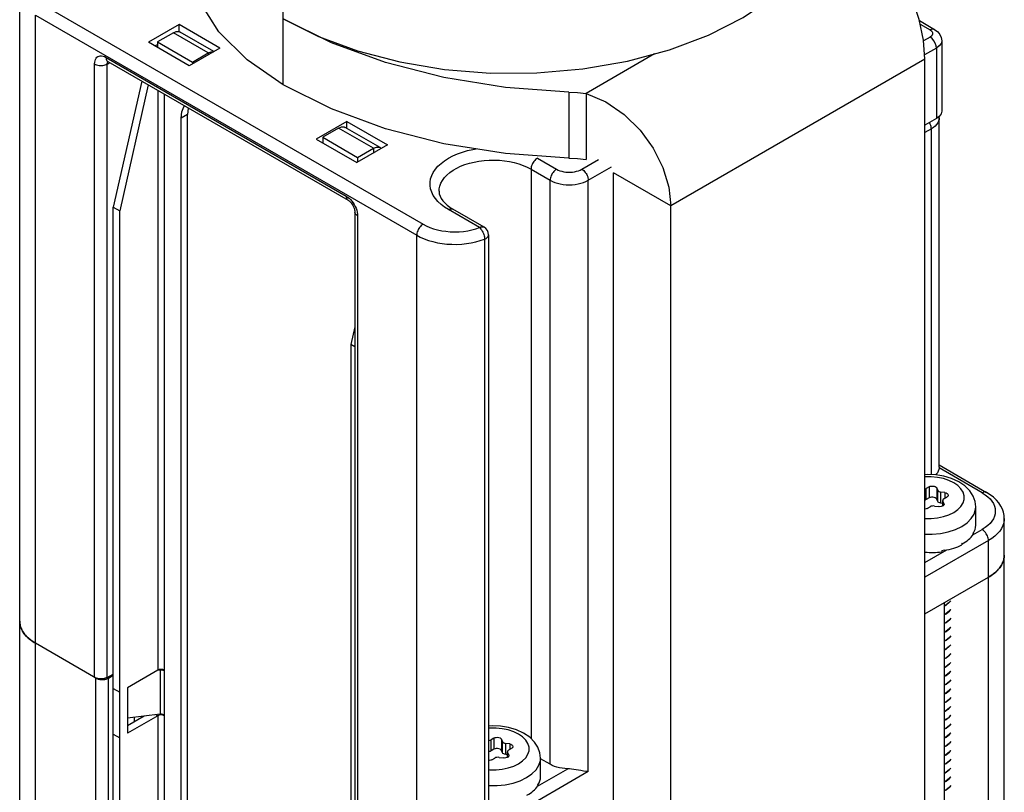
# Model space of a CAD drawing. Units: inches. Extents: x 0.5 to 33.6, y 0.5 to 21.6.
# Drawn here: x 29.7 to 30.2, y 9.7 to 10.2 of the extents above; entities that cross this region are included whole.
import ezdxf

# ---------------------------------------------------------------- set-up
doc = ezdxf.new("R2010")
doc.units = ezdxf.units.IN
doc.header["$LTSCALE"] = 1.87
doc.header["$MEASUREMENT"] = 0
doc.layers.get('0').update_dxf_attribs({"linetype": 'CONTINUOUS'})
doc.layers.add('AXIS', color=7, linetype='CONTINUOUS')

msp = doc.modelspace()

# ---------------------------------------------------------------- linework, layer by layer
at = {"color": 7, "linetype": 'CONTINUOUS'}
for p, q in [((29.6643668675, 4.5320535043), (29.6643668675, 10.1824752512)), ((29.676495218, 10.1764480939), (29.8852874596, 10.0559045641)), ((29.6730153763, 4.5199990509), (29.6730153763, 10.1704207978)), ((29.6730153763, 10.1704207978), (29.8818076179, 10.0498772679)), ((29.8087300726, 10.1684129185), (29.8279745041, 10.1587952401)), ((30.1571464085, 10.1674154171), (30.1654391852, 10.1626276886)), ((30.1575459934, 10.1655203932), (30.162978597, 10.162383949)), ((29.7516601932, 10.1651974983), (29.7349569529, 10.1555539356)), ((29.7485353141, 10.1607815611), (29.7398357098, 10.1557588722)), ((29.767674603, 10.1497317375), (29.7485353141, 10.1607815611)), ((29.7516601932, 10.161377997), (29.7516601932, 10.1651974983)), ((29.7739313656, 10.1523395218), (29.7516601932, 10.1651974983)), ((29.7707066279, 10.1504777297), (29.7522261964, 10.1611471705)), ((29.7572281254, 10.1426959591), (29.7349569529, 10.1555539356)), ((29.7398357098, 10.1557588722), (29.7398357098, 10.1527372477)), ((29.7398357098, 10.1557588722), (29.7589749987, 10.1447090486)), ((29.8279745041, 10.1587952401), (29.8494057806, 10.1508694584)), ((30.162978626, 10.1583658146), (30.1594247853, 10.156314016)), ((30.1693412749, 10.1563566529), (30.1693412749, 10.1177817355)), ((29.7384368837, 10.1535448421), (29.7398357098, 10.1543524499)), ((29.7739313656, 10.1523395218), (29.7572281254, 10.1426959591)), ((29.7589749987, 10.1447090486), (29.767674603, 10.1497317375)), ((29.767674603, 10.1497317375), (29.767674603, 10.1487271998)), ((30.0120578798, 10.1491864439), (29.9746096204, 10.1275658103)), ((30.1664584967, 10.1523385352), (30.1600176397, 10.1486199269)), ((30.1664584967, 10.1523385352), (30.1664584967, 10.1137636179)), ((29.711641941, 10.14728509), (29.8431810532, 10.0713426661)), ((29.7123039135, 10.1436496141), (29.7137039474, 10.1444301853)), ((29.7126044237, 10.1449214782), (29.7126805807, 10.145021013)), ((29.7126611945, 10.1450322054), (29.8442003068, 10.0690897816)), ((29.7589749987, 10.1447090486), (29.7589749987, 10.1437045109)), ((30.1601953901, 10.1463130763), (30.0210017213, 10.0659500539)), ((30.1601953901, 9.4712520228), (30.1601953901, 10.1463130763)), ((29.7054054627, 9.8077611161), (29.7054054627, 10.1436843546)), ((29.7123039135, 9.8077263756), (29.7123039135, 10.1436496141)), ((29.7312506441, 10.1342998244), (29.7156507099, 10.0652483982)), ((29.7347305148, 10.1322907656), (29.7191305806, 10.0632393394)), ((29.7400096309, 10.1292429354), (29.7400096309, 9.8116985242)), ((29.7434894871, 10.127233885), (29.7434894871, 9.8116985326)), ((29.9746096204, 10.1275658103), (29.9746096204, 10.0914018253)), ((29.7563649797, 10.1160788439), (29.752885138, 10.1140697684)), ((29.752885138, 9.6708600409), (29.752885138, 10.1140697684)), ((29.7563649797, 9.6728691165), (29.7563649797, 10.1160788439)), ((29.8435287795, 10.1121583452), (29.8268255393, 10.1025147825)), ((29.8435287795, 10.1084347921), (29.8435287795, 10.1121583452)), ((29.8435287795, 10.1121583452), (29.8657999519, 10.0993003686)), ((30.1664584967, 10.1137636179), (30.1601953901, 10.1101476332)), ((30.1679987907, 10.1141653134), (30.1679491147, 10.1148851787)), ((30.1679987907, 9.9228683382), (30.1679987907, 10.1141653134)), ((29.8390119522, 10.1085460315), (29.8303123479, 10.1035233426)), ((29.858151241, 10.0974962079), (29.8390119522, 10.1085460315)), ((29.8618421233, 10.0978618173), (29.8427028345, 10.1089116409)), ((30.1636746233, 10.1081381369), (30.1601953901, 10.1061294126)), ((30.1636746233, 9.9187197552), (30.1636746233, 10.1081381369)), ((29.8268255393, 10.1025147825), (29.8490967117, 10.089656806)), ((29.8303123479, 10.1035233426), (29.8303123479, 10.1005017181)), ((29.8303123479, 10.1035233426), (29.8494516367, 10.092473519)), ((29.8657999519, 10.0993003686), (29.8490967117, 10.089656806)), ((29.8494516367, 10.092473519), (29.858151241, 10.0974962079)), ((29.858151241, 10.0974962079), (29.858151241, 10.0948844097)), ((29.8494516367, 10.092473519), (29.8494516367, 10.0898617208)), ((29.9479246106, 10.0920679241), (29.9583642227, 10.0860407476)), ((29.9722836475, 10.0860407811), (29.9813332193, 10.0912655227)), ((29.9444447689, 10.086040628), (29.9444447689, 9.7742188161)), ((29.9444447689, 10.086040628), (29.9548843809, 10.0800134515)), ((29.9757635182, 10.0800135017), (29.9884310681, 10.0873270714)), ((29.9548843809, 9.7601630952), (29.9548843809, 10.0800134515)), ((29.9757635182, 9.7561449248), (29.9757635182, 10.0800135017)), ((29.9896828851, 9.4089705299), (29.9896828851, 10.0840315834)), ((30.0210017213, 10.0659500539), (29.9896828851, 10.0840315834)), ((29.7156507099, 9.6662390969), (29.7156507099, 10.0652483982)), ((29.7156507099, 10.0652483982), (29.7191305806, 10.0632393394)), ((29.7191305806, 9.6642300381), (29.7191305806, 10.0632393394)), ((29.9162546417, 10.0540985283), (29.8992068265, 10.0639408663)), ((29.9187152298, 10.0543422679), (29.9016674147, 10.0641846059)), ((30.0210017213, 9.3908890004), (30.0210017213, 10.0659500539)), ((29.8479761133, 10.0625499045), (29.8479761133, 9.7266266659)), ((29.8494175315, 10.0605408289), (29.8494175315, 9.7246175904)), ((29.8818076179, 4.3994555211), (29.8818076179, 10.0498772679)), ((29.9189682364, 10.047710025), (29.9189682364, 9.7278596687)), ((29.9211759015, 10.0500803077), (29.9211759015, 9.7302299514)), ((29.8479761133, 9.9997513399), (29.8457978739, 9.9901095979)), ((29.8457978739, 9.9901095979), (29.8457978739, 9.5911002966)), ((29.8479761133, 9.9888520192), (29.8457978739, 9.9901095979)), ((30.1679987907, 9.9228686047), (30.1679759221, 9.9224237739)), ((30.1679987907, 9.9240748996), (30.1939741191, 9.9090783761)), ((30.1915135309, 9.9088346365), (30.1679759221, 9.9224237739)), ((30.1624799515, 9.9121511428), (30.160884736, 9.9112301502)), ((30.1624799515, 9.9121511428), (30.1624799515, 9.9060273747)), ((30.160884736, 9.9051063821), (30.160884736, 9.9112301502)), ((30.1665966702, 9.9115143039), (30.1665966702, 9.9053905358)), ((30.1671805711, 9.9102562113), (30.1665966702, 9.9115143039)), ((30.1671805711, 9.9041324431), (30.1671805711, 9.9102562113)), ((30.1689205065, 9.9031279137), (30.1689205065, 9.9092516819)), ((30.1710996229, 9.9089145818), (30.1689205065, 9.9092516819)), ((30.1706074947, 9.9056168398), (30.1722027102, 9.9065378324)), ((30.1710996229, 9.9089145818), (30.1710996229, 9.9059009685)), ((30.1624799515, 9.9060273747), (30.160884736, 9.9051063821)), ((30.161389801, 9.9002950337), (30.1629850165, 9.9012160263)), ((30.1653617999, 9.9015837168), (30.1675409163, 9.9012466168)), ((30.1671805711, 9.9041324431), (30.1665966702, 9.9053905358)), ((30.1698868001, 9.9029784322), (30.1689205065, 9.9031279137)), ((30.1698868001, 9.9016189073), (30.1698868001, 9.9046123104)), ((30.1698868001, 9.9046123104), (30.1699706467, 9.9042446199)), ((30.1699706467, 9.9016673158), (30.1699706467, 9.9042446199)), ((30.1705545476, 9.9029865272), (30.1699706467, 9.9042446199)), ((30.1705545476, 9.9029865272), (30.1705545476, 9.902315124)), ((30.1705545476, 9.9029865272), (30.1706383558, 9.9026188367)), ((30.1880175534, 9.8910705196), (30.1880175534, 9.9011199481)), ((30.2036418813, 4.892086445), (30.2036418813, 9.8947710381)), ((30.1864182054, 9.8858021109), (30.1915136758, 9.8887439645)), ((30.1865215262, 9.8867308809), (30.1865601985, 9.8867943823)), ((30.1865215262, 9.8867308809), (30.1865215262, 9.8859272368)), ((30.1865983504, 9.8865257655), (30.1865247634, 9.8865429574)), ((30.1865601985, 9.8867943823), (30.1865983504, 9.8868579354)), ((30.1865983504, 9.8868579354), (30.1865983504, 9.8865257655)), ((30.1949935465, 9.8827166852), (30.1601953901, 9.8626260801)), ((30.180378191, 9.8811094824), (30.1805422731, 9.8812050651)), ((30.180378191, 9.8811094824), (30.180378191, 9.8803058383)), ((30.1805422731, 9.8808728953), (30.1803911608, 9.8809700651)), ((30.1805422731, 9.8812050651), (30.1805422731, 9.8808728953)), ((30.1949935465, 4.880032092), (30.1949935465, 9.8827166852)), ((30.1601953901, 9.8706624518), (30.1720800412, 9.8775240174)), ((30.1693428609, 9.8773190048), (30.1701045134, 9.8774566139)), ((30.1693428609, 9.8773190048), (30.1693428609, 9.8765153607)), ((30.1701045134, 9.8774566139), (30.1708609272, 9.8776081186)), ((30.1708609272, 9.8772759488), (30.1707147425, 9.8775788388)), ((30.1708609272, 9.8776081186), (30.1708609272, 9.8772759488)), ((30.1601953901, 9.8425349773), (30.1949935465, 9.8626255824)), ((30.1948686258, 9.8625534598), (30.1948686258, 4.9000510722)), ((30.1707595751, 9.848634176), (30.1707595751, 4.8861317884)), ((30.171817709, 9.8474768498), (30.1707595751, 9.8469066181)), ((30.1707595751, 9.8468189049), (30.171817709, 9.8473964854)), ((30.171817709, 9.8426549851), (30.1707595751, 9.8420774046)), ((30.1707595751, 9.8420042371), (30.171817709, 9.8425746207)), ((29.6643668675, 9.8385155715), (29.6643856861, 9.8379070355)), ((30.171817709, 9.8378331205), (30.1707595751, 9.8372627368)), ((30.1707595751, 9.8371836654), (30.171817709, 9.8377527561)), ((30.171817709, 9.8330112558), (30.1707595751, 9.8324421651)), ((30.1707595751, 9.832361165), (30.171817709, 9.8329308914)), ((29.7060741478, 9.8073750593), (29.6730153763, 9.8264611182)), ((30.171817709, 9.8281893911), (30.1707595751, 9.8276196648)), ((30.1707595751, 9.827536958), (30.171817709, 9.8281090267)), ((30.171817709, 9.8233675265), (30.1707595751, 9.8227954577)), ((30.1707595751, 9.822716244), (30.171817709, 9.8232871621)), ((30.171817709, 9.8185456618), (30.1707595751, 9.8179747438)), ((30.1707595751, 9.8178962711), (30.171817709, 9.8184652974)), ((29.7123039135, 9.8077263756), (29.7156507099, 9.8095923396)), ((29.7400096309, 9.8116985242), (29.7233440657, 9.8020767131)), ((29.7412307623, 9.8116808623), (29.7396348106, 9.8114821228)), ((29.7408092137, 9.8120067893), (29.7400096309, 9.8116985242)), ((29.7410966831, 9.8120397539), (29.7412307623, 9.8116808623)), ((29.7420445585, 9.8117025519), (29.7412307623, 9.8116808623)), ((29.7412307623, 9.8116808623), (29.7412307623, 9.787571539)), ((29.7428260196, 9.8115696452), (29.7420445585, 9.8117025519)), ((29.7434894871, 9.8116985326), (29.7426899, 9.8120067939)), ((29.7434894871, 9.8112967105), (29.7428260196, 9.8115696452)), ((29.743591758, 9.8116011172), (29.7434894871, 9.8116985326)), ((29.7435764797, 9.8113469354), (29.7434894871, 9.8112967105)), ((29.7434894871, 9.8112967105), (29.7434894871, 9.7871873872)), ((30.171817709, 9.8137237971), (30.1707595751, 9.8131547709)), ((30.1707595751, 9.8130740232), (30.171817709, 9.8136434327)), ((29.7060741478, 4.8448726717), (29.7060741478, 9.8073750593)), ((29.7130338603, 9.807375076), (29.7156507099, 9.8088859058)), ((29.7130338603, 4.8448726884), (29.7130338603, 9.807375076)), ((30.171817709, 9.8089019325), (30.1707595751, 9.8083325229)), ((30.1707595751, 9.8082330474), (30.171817709, 9.8088215681)), ((30.171817709, 9.8040800678), (30.1707595751, 9.8034915471)), ((29.7156507099, 9.8016531297), (29.7191305806, 9.7996440708)), ((29.7233440657, 9.8020767131), (29.7233440657, 9.7771637456)), ((29.7234835116, 9.8020767131), (29.7234835116, 9.7853615224)), ((30.1707595751, 9.8034288062), (30.171817709, 9.8039997034)), ((30.171817709, 9.7992582031), (30.1707595751, 9.7986873059)), ((30.1707595751, 9.7986076686), (30.171817709, 9.7991778387)), ((30.171817709, 9.7944363385), (30.1707595751, 9.7938661683)), ((30.1707595751, 9.7937868453), (30.171817709, 9.794355974)), ((30.171817709, 9.7896144738), (30.1707595751, 9.789045345)), ((30.1707595751, 9.7889639043), (30.171817709, 9.7895341094)), ((29.7400096309, 9.7867855567), (29.7233440657, 9.7771637456)), ((29.7325359409, 9.7864887967), (29.7233440657, 9.7811818967)), ((29.7234835116, 9.7853615224), (29.7233440657, 9.7853359171)), ((29.7412307623, 9.787571539), (29.7234835116, 9.7853615224)), ((29.7391064393, 9.7873070029), (29.7400096309, 9.7867855567)), ((29.7408092137, 9.7870938219), (29.7400096309, 9.7867855567)), ((29.7400096309, 9.7867855567), (29.7400096309, 9.6742753812)), ((29.7420445585, 9.7875932286), (29.7412307623, 9.787571539)), ((29.7428260196, 9.7874603219), (29.7420445585, 9.7875932286)), ((29.7434894871, 9.7867855651), (29.7426899, 9.7870938264)), ((29.7434894871, 9.7871873872), (29.7428260196, 9.7874603219)), ((29.743591758, 9.7870899718), (29.7434894871, 9.7871873872)), ((29.7435764797, 9.78683579), (29.7434894871, 9.7867855651)), ((29.7434894871, 9.7867855651), (29.7434894871, 9.6762844998)), ((30.171817709, 9.7847926091), (30.1707595751, 9.7842224041)), ((30.1707595751, 9.7841413891), (30.171817709, 9.7847122447)), ((30.171817709, 9.7799707445), (30.1707595751, 9.7793998888)), ((30.1707595751, 9.7793194872), (30.171817709, 9.77989038)), ((29.7156507099, 9.7767401622), (29.7191305806, 9.7747311034)), ((29.9241107938, 9.7745294669), (29.9225155783, 9.7736084743)), ((29.9225155783, 9.7674847062), (29.9225155783, 9.7736084743)), ((29.9241107938, 9.7745294669), (29.9241107938, 9.7684056988)), ((29.9282275125, 9.773892628), (29.9282275125, 9.7677688599)), ((29.9288114134, 9.7726345354), (29.9282275125, 9.773892628)), ((29.9288114134, 9.7665107673), (29.9288114134, 9.7726345354)), ((30.171817709, 9.7751488798), (30.1707595751, 9.774577987)), ((30.1707595751, 9.7744994917), (30.171817709, 9.7750685154)), ((29.9241107938, 9.7684056988), (29.9225155783, 9.7674847062)), ((29.9288114134, 9.7665107673), (29.9282275125, 9.7677688599)), ((29.9305513487, 9.7655062378), (29.9305513487, 9.771630006)), ((29.9327304652, 9.7712929059), (29.9305513487, 9.771630006)), ((29.9315176424, 9.7639972314), (29.9315176424, 9.7669906345)), ((29.9315176424, 9.7669906345), (29.931601489, 9.766622944)), ((29.931601489, 9.7640456399), (29.931601489, 9.766622944)), ((29.9321853899, 9.7653648513), (29.931601489, 9.766622944)), ((29.932238337, 9.7679951639), (29.9338335525, 9.7689161566)), ((29.9327304652, 9.7712929059), (29.9327304652, 9.7682792926)), ((30.171817709, 9.7703270151), (30.1707595751, 9.7697579914)), ((30.1707595751, 9.7696769426), (30.171817709, 9.7702466507)), ((29.9230206433, 9.7626733578), (29.9246158588, 9.7635943504)), ((29.9269926422, 9.7639620409), (29.9291717586, 9.7636249409)), ((29.9315176424, 9.7653567563), (29.9305513487, 9.7655062378)), ((29.9321853899, 9.7653648513), (29.9321853899, 9.7646934482)), ((29.9321853899, 9.7653648513), (29.9322691981, 9.7649971608)), ((29.9496483957, 9.7534488437), (29.9496483957, 9.7634982722)), ((29.9548843809, 9.7601630952), (29.9496483957, 9.7631860243)), ((30.171817709, 9.7655051505), (30.1707595751, 9.7649354423)), ((30.1707595751, 9.7648543021), (30.171817709, 9.765424786)), ((29.9757635182, 9.7561449248), (29.9235658924, 9.7260087914)), ((29.9480490477, 9.748180435), (29.9645024849, 9.7576797747)), ((30.171817709, 9.7606832858), (30.1707595751, 9.7601128019)), ((30.1707595751, 9.7600320248), (30.171817709, 9.7606029214)), ((30.171817709, 9.7558614211), (30.1707595751, 9.7552905245)), ((30.1707595751, 9.7552111279), (30.171817709, 9.7557810567)), ((30.171817709, 9.7510395564), (30.1707595751, 9.7504696276)), ((30.1707595751, 9.7503897922), (30.171817709, 9.750959192)), ((29.9481523685, 9.749109205), (29.9481910408, 9.7491727064)), ((29.9481523685, 9.749109205), (29.9481523685, 9.7483055609)), ((29.9482291927, 9.7489040896), (29.9481556056, 9.7489212815)), ((29.9481910408, 9.7491727064), (29.9482291927, 9.7492362595)), ((29.9482291927, 9.7492362595), (29.9482291927, 9.7489040896)), ((30.171817709, 9.7462176918), (30.1707595751, 9.7456482919)), ((30.1707595751, 9.7455670284), (30.171817709, 9.7461373274))]:
    msp.add_line(p, q, dxfattribs=at)
for points in [[(30.020273604, 10.151400401), (30.0415541993, 10.1594581704), (30.0606157877, 10.1691932115), (30.0770650469, 10.1804047552), (30.0905624884, 10.1928615884), (30.1008293554, 10.2063066758), (30.1076484711, 10.2204479726)], [(30.1601953901, 10.1463130763), (30.1593888142, 10.1567808499), (30.157023353, 10.1679990052), (30.1532366811, 10.1794689188), (30.1482933832, 10.1905856775), (30.142484543, 10.2009151529), (30.1362542099, 10.209925371), (30.1300303357, 10.2172974665)], [(29.7485353141, 10.1607815611), (29.7501497706, 10.1614181154), (29.7516009501, 10.161402444), (29.7522249195, 10.1611449588)], [(30.1654391852, 10.1626276886), (30.1650239961, 10.1627974423), (30.1640539265, 10.1628081216), (30.162978597, 10.162383949)], [(30.162978597, 10.162383949), (30.1638805685, 10.161668237), (30.1643590988, 10.1608205347), (30.1643591052, 10.1599292353), (30.1638805951, 10.1590815399), (30.162978626, 10.1583658146)], [(30.1654391852, 10.1626276886), (30.1671694655, 10.1613273285), (30.1683793846, 10.1598010296), (30.1690992642, 10.1581250829), (30.1693412749, 10.1563566529)], [(30.1664584967, 10.1523385352), (30.1662881797, 10.153678564), (30.1657939005, 10.1550840821), (30.1650240426, 10.1564175076), (30.1640539651, 10.1575483156), (30.162978626, 10.1583658146)], [(30.1693412749, 10.1563566529), (30.1690059098, 10.1548859365), (30.1680226478, 10.1535154233), (30.1664584967, 10.1523385352)], [(29.767674603, 10.1497317375), (29.7692890595, 10.1503682918), (29.7704945269, 10.1503552739)], [(29.8494057806, 10.1508694584), (29.8725826916, 10.1447984238), (29.8970265273, 10.1407074051), (29.9222329175, 10.1386806653), (29.947681824, 10.1387599053), (29.9728482493, 10.1409434098), (29.9972130459, 10.1451860875), (30.020273604, 10.151400401)], [(29.7054054627, 10.1436843546), (29.7054585746, 10.1445915224), (29.7056176363, 10.1454242695), (29.7058797726, 10.1461651772), (29.7062406482, 10.1468021257), (29.7066939947, 10.1473239783), (29.7072320859, 10.1477218566), (29.707845697, 10.1479889322), (29.7085243013, 10.1481206295), (29.7092563483, 10.1481146963), (29.7100290548, 10.1479712727), (29.7108297563, 10.1476926656), (29.711641941, 10.14728509)], [(29.711641941, 10.14728509), (29.7116765793, 10.1467395473), (29.7117798047, 10.1462448619), (29.7119495623, 10.1458108821), (29.7121824723, 10.1454462475), (29.7124738982, 10.1451582172), (29.7126611945, 10.1450322054)], [(29.7122511506, 10.1452264741), (29.7122264823, 10.1452294769), (29.7122335463, 10.1452272141), (29.7123150143, 10.1452005154), (29.712460127, 10.1451384525), (29.7126611945, 10.1450322054)], [(29.7123039135, 10.1436496141), (29.7123378585, 10.1441280535), (29.7124388575, 10.1445555167), (29.7126044237, 10.1449214782)], [(29.7054054627, 10.1436843546), (29.7059298725, 10.1434215897), (29.706513119, 10.1432040525), (29.7071435909, 10.1430360739), (29.7078087369, 10.1429209979), (29.7084953152, 10.1428611155), (29.7091896574, 10.1428576188), (29.7098779406, 10.1429105775), (29.7105464623, 10.1430189371), (29.7111819137, 10.1431805406), (29.7117716442, 10.1433921706), (29.7123039135, 10.1436496141)], [(29.9746096204, 10.1275658103), (29.9854521689, 10.1228602918), (29.9953933324, 10.1159925097), (30.0041318873, 10.1073544959), (30.0112796254, 10.0975104637), (30.0166134265, 10.0869337802), (30.0198921475, 10.0762428926), (30.0210017213, 10.0659500539)], [(29.752885138, 10.1140697684), (29.7532341285, 10.1174448359), (29.7542636002, 10.1202476931), (29.7546803685, 10.1207729728)], [(29.7567579064, 10.1195735328), (29.7567139702, 10.1194539115), (29.7563649797, 10.1160788439)], [(30.1693412749, 10.1177817355), (30.1690059098, 10.1163110191), (30.1680226478, 10.1149405059), (30.1664584967, 10.1137636179)], [(30.1636746233, 10.1081381369), (30.1636392032, 10.1087304386), (30.1635336641, 10.1093515814), (30.1633601543, 10.1099889206), (30.1631222061, 10.1106294819), (30.1628246634, 10.1112602252), (30.1626491145, 10.1115642832)], [(30.1679987907, 10.1141653134), (30.1679059661, 10.1132109914), (30.1676286456, 10.1122686351), (30.1671703169, 10.1113501306), (30.1665367436, 10.1104670287), (30.1657358933, 10.1096304349), (30.1647778371, 10.1088508698), (30.1636746233, 10.1081381369)], [(29.8390119522, 10.1085460315), (29.8406264087, 10.1091825858), (29.8420775882, 10.1091669144), (29.8427015575, 10.1089094291)], [(29.858151241, 10.0974962079), (29.8597656975, 10.0981327622), (29.861216877, 10.0981170908), (29.8618408464, 10.0978596056)], [(29.8618408464, 10.0978596056), (29.8623759064, 10.0974479058), (29.8624307787, 10.0973551872)], [(29.8992068265, 10.0639408663), (29.8970664158, 10.0652962059), (29.8951480693, 10.0667623982), (29.893472655, 10.0683241644), (29.8920538201, 10.069968728), (29.8909039265, 10.0716818157), (29.8900327361, 10.0734488699), (29.8894476945, 10.0752547946), (29.8891537923, 10.0770841814), (29.8891535369, 10.0789214207), (29.8894469308, 10.0807508353), (29.8900314704, 10.0825568138), (29.8909021675, 10.084323945), (29.8920515922, 10.0860371495), (29.8934699362, 10.0876818083), (29.8951450963, 10.0892438869), (29.897062778, 10.0907100556), (29.899206617, 10.0920678032), (29.9015583193, 10.0933055435), (29.9040978172, 10.0944127147), (29.9068034405, 10.0953798689), (29.9096521012, 10.0961987531), (29.9126194907, 10.0968623795), (29.914462515, 10.0971650781)], [(29.8940381595, 10.0739861747), (29.8941133836, 10.0752022591), (29.8944469674, 10.0768130921), (29.895044255, 10.0783983242), (29.8958998374, 10.0799435992), (29.8970059663, 10.0814349228), (29.8983526244, 10.0828587894), (29.8999276162, 10.0842023042), (29.9017166783, 10.0854533002), (29.9037036086, 10.0866004481), (29.9058704133, 10.0876333592), (29.9081974694, 10.0885426794), (29.9106637028, 10.0893201735), (29.9132467787, 10.0899588006), (29.9159233047, 10.0904527772), (29.9186690414, 10.0907976296), (29.9214591232, 10.0909902349), (29.9242682827, 10.0910288489), (29.9270710798, 10.0909131217), (29.9298421317, 10.0906441015), (29.9325563431, 10.0902242246), (29.9351891341, 10.0896572934), (29.9377166623, 10.088948442), (29.9401160374, 10.0881040899), (29.9423655302, 10.0871318838), (29.9444447689, 10.086040628)], [(29.9479246106, 10.0920679241), (29.9474293775, 10.0917411032), (29.9469442259, 10.091339136), (29.9464790321, 10.0908702054), (29.9460432661, 10.0903438576), (29.9456457989, 10.0897708074), (29.9452947217, 10.0891627204), (29.9449971814, 10.0885319757), (29.9447592352, 10.0878914133), (29.9445857269, 10.0872540733), (29.9444801886, 10.0866329299), (29.9444447689, 10.086040628)], [(29.9583642227, 10.0860407476), (29.9578689896, 10.0857139267), (29.957383838, 10.0853119595), (29.9569186442, 10.0848430289), (29.9564828782, 10.0843166811), (29.956085411, 10.0837436309), (29.9557343338, 10.083135544), (29.9554367935, 10.0825047992), (29.9551988473, 10.0818642368), (29.955025339, 10.0812268968), (29.9549198007, 10.0806057534), (29.9548843809, 10.0800134515)], [(29.9583642227, 10.0860407476), (29.9592519615, 10.0855865777), (29.9602305416, 10.0851964301), (29.9612830605, 10.0848773785), (29.9623947812, 10.0846338674), (29.9635491605, 10.0844695401), (29.9647294666, 10.0843867717), (29.9659184365, 10.0843867749), (29.9670987408, 10.0844695495), (29.9682531188, 10.0846338832), (29.9693648338, 10.0848773998), (29.970417349, 10.0851964575), (29.9713959281, 10.0855866127), (29.9722836475, 10.0860407811)], [(29.9722836475, 10.0860407811), (29.9727788847, 10.0857139625), (29.9732640404, 10.0853119977), (29.973729238, 10.0848430693), (29.9741650076, 10.0843167236), (29.9745624782, 10.0837436753), (29.9749135583, 10.0831355901), (29.975211101, 10.0825048468), (29.9754490492, 10.0818642855), (29.975622559, 10.0812269463), (29.9757280981, 10.0806058035), (29.9757635182, 10.0800135017)], [(29.9548843809, 10.0800134515), (29.9561188882, 10.0793765198), (29.9574691538, 10.0788233938), (29.9589181976, 10.0783610292), (29.9604477969, 10.0779952407), (29.962038716, 10.0777306283), (29.9636709483, 10.0775705196), (29.9653239676, 10.077516928), (29.966976986, 10.0775705275), (29.968609216, 10.0777306441), (29.9702001314, 10.0779952642), (29.9717297254, 10.07836106), (29.9731787625, 10.0788234315), (29.9745290201, 10.0793765641), (29.9757635182, 10.0800135017)], [(29.8940381595, 10.0739861747), (29.8941963431, 10.0725440818), (29.8946218867, 10.0712109604), (29.8952666198, 10.0699549941), (29.8961205826, 10.0687382784), (29.8971857129, 10.0675480254), (29.8984656956, 10.0663853184), (29.899960917, 10.0652596737), (29.9016674147, 10.0641846059)], [(29.8431810532, 10.0713426661), (29.8432156916, 10.0707971235), (29.843318917, 10.0703024382), (29.8434886745, 10.0698684583), (29.8437215846, 10.0695038237), (29.8440130104, 10.0692157934), (29.8442003068, 10.0690897816)], [(29.8431810532, 10.0713426661), (29.8439932365, 10.070812434), (29.8447939433, 10.070166487), (29.845566651, 10.0694176842), (29.8462986962, 10.0685783428), (29.8469772999, 10.0676630786), (29.8475909102, 10.0666874826), (29.8481290016, 10.0656682832), (29.8485823479, 10.0646229625), (29.8489432237, 10.0635693178), (29.8492053589, 10.0625257301), (29.8493644194, 10.0615093253), (29.8494175315, 10.0605408289)], [(29.8442003068, 10.0690897816), (29.8444688847, 10.0689193453), (29.8447846399, 10.0686830684), (29.8451364474, 10.0683773073), (29.8455107708, 10.0680030138), (29.8458943996, 10.0675639416), (29.8462736388, 10.0670677456), (29.8466346564, 10.0665264877), (29.8469651149, 10.0659552374), (29.8472552259, 10.0653705548), (29.847497554, 10.0647909857), (29.8476880296, 10.0642352119), (29.8478264239, 10.0637200416), (29.8479159116, 10.0632602053), (29.8479627945, 10.0628677596), (29.8479761133, 10.0625499045)], [(29.8992068265, 10.0639408663), (29.8997020596, 10.0641858879), (29.9001872112, 10.0643441221), (29.900652405, 10.0644123479), (29.901088171, 10.0643891762), (29.9014856382, 10.0642750789), (29.9016674147, 10.0641846059)], [(29.8494175315, 10.0605408289), (29.8489623984, 10.0608435905), (29.8485856028, 10.0611803214), (29.8482946458, 10.061544318), (29.84809532, 10.0619283337), (29.8479915934, 10.0623247237), (29.8479761133, 10.0625499045)], [(29.8852874596, 10.0559045641), (29.8847922265, 10.0555777431), (29.8843070749, 10.0551757759), (29.8838418812, 10.0547068453), (29.8834061152, 10.0541804975), (29.8830086479, 10.0536074473), (29.8826575707, 10.0529993604), (29.8823600305, 10.0523686156), (29.8821220843, 10.0517280532), (29.881948576, 10.0510907132), (29.8818430377, 10.0504695698), (29.8818076179, 10.0498772679)], [(29.8852874596, 10.0559045641), (29.8870673238, 10.0549727579), (29.8889995657, 10.0541442761), (29.891062221, 10.0534289097), (29.8932363725, 10.0528331954), (29.8955007976, 10.0523629703), (29.8978339938, 10.0520226919), (29.9002135922, 10.0518156252), (29.902616845, 10.0517437487), (29.9050207782, 10.0518077504), (29.9074023434, 10.0520070142), (29.9097389314, 10.0523396558), (29.9120077177, 10.0528024051), (29.9141879179, 10.0533910448), (29.9162546417, 10.0540985283)], [(29.9162546417, 10.0540985283), (29.9165028833, 10.0542316125), (29.9167498101, 10.0543435233), (29.9169942408, 10.0544337283), (29.9172348603, 10.0545017446), (29.9174702779, 10.0545472132), (29.9176995909, 10.0545699783), (29.9179216777, 10.0545698987), (29.918135351, 10.0545469427), (29.9183393865, 10.0545012386), (29.9185328592, 10.0544329922), (29.9187152298, 10.0543422679)], [(29.9162546417, 10.0540985283), (29.9166406541, 10.0537204895), (29.9170189987, 10.0532681738), (29.917381803, 10.0527509239), (29.917721655, 10.0521793002), (29.9180316383, 10.0515649357), (29.9183054396, 10.0509203426), (29.9185374842, 10.0502586451), (29.9187230465, 10.0495933188), (29.9188583499, 10.0489379052), (29.9189406355, 10.0483057839), (29.9189682364, 10.047710025)], [(29.8818076179, 10.0498772679), (29.8837981109, 10.0488284849), (29.8859459295, 10.0478888406), (29.8882331842, 10.0470661617), (29.8906408243, 10.0463673003), (29.893148796, 10.0457980773), (29.8957362101, 10.0453632339), (29.8983815157, 10.0450663919), (29.9010626795, 10.0449100239), (29.9037573698, 10.0448954321), (29.906443142, 10.0450227382), (29.909097626, 10.0452908819), (29.9116987121, 10.0456976296), (29.9142247356, 10.0462395935), (29.9166546567, 10.0469122596), (29.9189682364, 10.047710025)], [(29.9189682364, 10.047710025), (29.9192640423, 10.0478322068), (29.9195432797, 10.0479666005), (29.9198044546, 10.0481124583), (29.9200461856, 10.0482689812), (29.9202672387, 10.0484353527), (29.9204664502, 10.0486106953), (29.9206426495, 10.0487939636), (29.9207948701, 10.048984099), (29.9209224934, 10.0491803284), (29.9210247558, 10.0493815547), (29.9211010411, 10.0495866174), (29.9211509061, 10.049794309), (29.921174113, 10.0500037146), (29.9211759015, 10.0500802955)], [(30.1880175534, 9.9011199481), (30.1876681061, 9.9041046384), (30.1865859194, 9.907078236), (30.1847360031, 9.909929955), (30.182064258, 9.9125856599), (30.1786757294, 9.914859645), (30.1747682476, 9.9166355045), (30.1705290752, 9.9178815382), (30.1660965157, 9.9186053754), (30.1615807865, 9.9188186418), (30.1601953901, 9.9187289697)], [(30.1759587552, 9.8981265811), (30.1781809017, 9.8996555407), (30.1799094209, 9.9013840518), (30.1810917927, 9.9032595947), (30.1816920913, 9.9052251817), (30.1816920769, 9.9072210897), (30.18109175, 9.9091866739), (30.1799093511, 9.911062211), (30.178180807, 9.9127907139), (30.1759586384, 9.9143196627), (30.1733103649, 9.9156026013), (30.170316453, 9.9166005481), (30.1670678711, 9.917283181), (30.1636633257, 9.9176297586), (30.1602062623, 9.9176297503), (30.1601953901, 9.9176286434)], [(30.1679759221, 9.9224237739), (30.1678104407, 9.9215408263), (30.1674867266, 9.9206726033), (30.1670082839, 9.9198285232), (30.1663802909, 9.9190177436), (30.1659726787, 9.9186112239)], [(30.1624799515, 9.9121511428), (30.1630701026, 9.9124026071), (30.1637624171, 9.9125424708), (30.1644953798, 9.9125583065), (30.1652038638, 9.9124487071), (30.165824917, 9.9122234109), (30.1663033563, 9.9119024365), (30.1665966702, 9.9115143039)], [(30.1601953901, 9.9109614025), (30.1603751245, 9.9110043852), (30.160884736, 9.9112301502)], [(30.1671805711, 9.9102562113), (30.1674263916, 9.9099135842), (30.1678174336, 9.909619364), (30.1683270484, 9.9093936015), (30.1689205065, 9.9092516819)], [(30.1710996229, 9.9089145818), (30.1717719003, 9.9087452426), (30.1723278561, 9.9084690222), (30.1727180913, 9.9081104639), (30.1729079317, 9.9077014273), (30.1729230011, 9.9075423621)], [(30.1729230011, 9.9075423621), (30.1728805093, 9.907278257), (30.1726382605, 9.9068785536), (30.1722027102, 9.9065378324)], [(30.1939741191, 9.9090783761), (30.1937923426, 9.9091688491), (30.1933948754, 9.9092829464), (30.1929591094, 9.9093061181), (30.1924939156, 9.9092378923), (30.192008764, 9.9090796581), (30.1915135309, 9.9088346365)], [(30.1915135309, 9.9088346365), (30.1931329699, 9.9078032115), (30.194572177, 9.906683155), (30.1958139325, 9.9054873437), (30.1968468175, 9.9042268159), (30.1976606346, 9.902913968), (30.1982476126, 9.9015613579), (30.1986020786, 9.9001820479), (30.1987206215, 9.8987893171), (30.1986020984, 9.8973965858), (30.1982476521, 9.8960172741), (30.1976606933, 9.8946646613), (30.1968468949, 9.8933518093), (30.195814028, 9.8920912768), (30.1945722894, 9.8908954595), (30.1931330975, 9.8897753957), (30.1915136758, 9.8887439645)], [(30.2036418813, 9.8947710381), (30.203529066, 9.8964896329), (30.2031876869, 9.8982063398), (30.2026105186, 9.8999147114), (30.2017880187, 9.9016047923), (30.2007116797, 9.9032611704), (30.1993791288, 9.9048619851), (30.1977965086, 9.9063828042), (30.1959852215, 9.9077954771), (30.1939741191, 9.9090783761)], [(30.160884736, 9.9051063821), (30.1603751245, 9.9048806171), (30.1601953901, 9.9048376344)], [(30.1665966702, 9.9053905358), (30.1663033563, 9.9057786684), (30.165824917, 9.9060996427), (30.1652038638, 9.9063249389), (30.1644953798, 9.9064345384), (30.1637624171, 9.9064187027), (30.1630701026, 9.906278839), (30.1624799515, 9.9060273747)], [(30.1653617999, 9.9015837168), (30.1647249416, 9.9016321219), (30.1640880841, 9.9015837137), (30.1634946281, 9.9014417913), (30.1629850165, 9.9012160263)], [(30.1689205065, 9.9031279137), (30.1683270484, 9.9032698333), (30.1678174336, 9.9034955959), (30.1674263916, 9.903789816), (30.1671805711, 9.9041324431)], [(30.1701575878, 9.9017752456), (30.1696389443, 9.9014758085), (30.1689904685, 9.9012779344), (30.1682697804, 9.9011992053), (30.1675409163, 9.9012466168)], [(30.1706074947, 9.9056168398), (30.1702164569, 9.9053226178), (30.1699706414, 9.9049799895), (30.1698868001, 9.9046123104)], [(30.1706383558, 9.9026188367), (30.1706366739, 9.9025657237), (30.1705003152, 9.9021496396), (30.1701575878, 9.9017752456)], [(30.180378191, 9.8904719363), (30.1833006169, 9.8924827268), (30.1855738556, 9.8947559549), (30.1871288359, 9.8972225496), (30.1879183104, 9.8998075649), (30.1880175534, 9.9011199481)], [(30.161389801, 9.9002950337), (30.1607996499, 9.9000435694), (30.1601953901, 9.8999214947)], [(30.1601953901, 9.8948175414), (30.1602064268, 9.8948164179), (30.1636634902, 9.8948164262), (30.1670680306, 9.8951630202), (30.1703166027, 9.8958456687), (30.1733105002, 9.8968436299), (30.1759587552, 9.8981265811)], [(30.1729579904, 9.8874722252), (30.1768953742, 9.8887846803), (30.180378191, 9.8904719363)], [(30.2036418813, 9.8947710381), (30.2036103804, 9.8939837965), (30.2033587418, 9.8924158879), (30.2028576001, 9.8908680726), (30.2021112309, 9.8893535561), (30.2011260019, 9.8878852595), (30.1999103188, 9.8864757101), (30.1984745534, 9.8851369334), (30.1968309551, 9.8838803515), (30.1949935465, 9.8827166852)], [(30.1601953901, 9.8861186212), (30.1642082396, 9.8861186308), (30.1686856748, 9.8865744492), (30.1729579904, 9.8874722252)], [(30.1949935465, 9.8827166852), (30.1949581264, 9.8833089869), (30.1948525872, 9.8839301297), (30.1946790775, 9.8845674689), (30.1944411293, 9.8852080302), (30.1941435866, 9.8858387735), (30.1937925064, 9.8864468587), (30.1933950359, 9.887019907), (30.1929592663, 9.8875462528), (30.1924940686, 9.8880151811), (30.192008913, 9.888417146), (30.1915136758, 9.8887439645)], [(30.2036418309, 9.8746799354), (30.2036103804, 9.8738926937), (30.2033587418, 9.8723247851), (30.2028576001, 9.8707769698), (30.2021112309, 9.8692624533), (30.2011260019, 9.8677941568), (30.1999103188, 9.8663846073), (30.1984745534, 9.8650458306), (30.1968309551, 9.8637892487), (30.1949935465, 9.8626255824)], [(30.2035666573, 9.8734638514), (30.2036230715, 9.8740715412), (30.2036418813, 9.8746799354)], [(30.196429843, 9.8635162503), (30.1971057834, 9.8639832124), (30.1977524247, 9.8644638059), (30.1983689428, 9.8649574182), (30.1989545521, 9.8654634205), (30.1995085063, 9.8659811678), (30.2000300994, 9.8665100003), (30.2005186668, 9.8670492442), (30.2009735858, 9.8675982123), (30.2013942768, 9.8681562049), (30.2017802036, 9.8687225111), (30.2021308744, 9.8692964091), (30.2024458424, 9.8698771676), (30.2027247061, 9.8704640464), (30.2029671102, 9.8710562978), (30.2031727458, 9.871653167), (30.2033413509, 9.8722538933), (30.2034727105, 9.8728577113), (30.2035666573, 9.8734638514)], [(30.1949935465, 9.8626255824), (30.1957254648, 9.8630635147), (30.196429843, 9.8635162503)], [(30.1742941772, 9.8497471778), (30.1736433861, 9.8489356175), (30.171817709, 9.8474768498)], [(30.171817709, 9.8473964854), (30.1736543797, 9.8488661122), (30.1742941772, 9.8496702041)], [(30.1742941772, 9.8449287038), (30.1736543797, 9.8441246119), (30.171817709, 9.8426549851)], [(30.171817709, 9.8425746207), (30.1736650561, 9.8440548252), (30.1742941772, 9.8448508386)], [(29.6730153763, 9.8264611182), (29.6711779508, 9.8276247757), (29.6695343344, 9.8288813497), (29.6680985497, 9.8302201194), (29.6668828462, 9.8316296631), (29.6658975961, 9.8330979549), (29.6651512051, 9.8346124678), (29.6646500411, 9.8361602807), (29.6643983798, 9.8377281881), (29.6643669179, 9.8385155715)], [(29.6643856861, 9.8379070355), (29.6644421091, 9.837299346), (29.6645360647, 9.8366932063), (29.664667433, 9.836089389), (29.6648360467, 9.8354886635), (29.6650416909, 9.8348917953), (29.6652841036, 9.8342995451), (29.6655629758, 9.8337126675), (29.6658779521, 9.8331319106), (29.6662286312, 9.8325580143), (29.6666145662, 9.83199171), (29.6670352652, 9.8314337193), (29.6674901921, 9.8308847535), (29.6679787673, 9.8303455119), (29.668500368, 9.8298166819), (29.6690543297, 9.8292989372), (29.6696399462, 9.8287929378), (29.6702564715, 9.8282993284), (29.6709031197, 9.8278187381)], [(30.1742941772, 9.8401093383), (30.1736650561, 9.8393133249), (30.171817709, 9.8378331205)], [(30.171817709, 9.8377527561), (30.1736388906, 9.8392070929), (30.1742941772, 9.8400253048)], [(30.1742941772, 9.8352838046), (30.1736388906, 9.8344655926), (30.171817709, 9.8330112558)], [(30.171817709, 9.8329308914), (30.1736376968, 9.8343840524), (30.1742941772, 9.8351999368)], [(29.6709031197, 9.8278187381), (29.6715790669, 9.8273517792), (29.6722834516, 9.8268990469), (29.6730153763, 9.8264611182)], [(30.1742941772, 9.8304584365), (30.1736376968, 9.8296425522), (30.171817709, 9.8281893911)], [(30.171817709, 9.8281090267), (30.1736468243, 9.829571187), (30.1742941772, 9.8303808415)], [(30.1742941772, 9.8256393412), (30.1736468243, 9.8248296868), (30.171817709, 9.8233675265)], [(30.171817709, 9.8232871621), (30.1736631388, 9.8247654645), (30.1742941772, 9.8255631648)], [(30.1742941772, 9.8208216645), (30.1736631388, 9.8200239643), (30.171817709, 9.8185456618)], [(30.171817709, 9.8184652974), (30.1736511932, 9.8199317733), (30.1742941772, 9.8207402752)], [(30.1742941772, 9.8159987749), (30.1736511932, 9.815190273), (30.171817709, 9.8137237971)], [(30.171817709, 9.8136434327), (30.1736380938, 9.8150969847), (30.1742941772, 9.8159133069)], [(29.7426899, 9.8120067939), (29.741749556, 9.8121146198), (29.7408092137, 9.8120067893)], [(29.7434894871, 9.8112967105), (29.743591758, 9.8112760363), (29.7436122633, 9.8112849561)], [(29.7436122633, 9.8112849561), (29.7436549648, 9.8113400002), (29.7436549648, 9.81146417), (29.743591758, 9.8116011172)], [(30.1742941772, 9.8111718066), (30.1736380938, 9.8103554845), (30.171817709, 9.8089019325)], [(30.171817709, 9.8088215681), (30.17364426, 9.8102811977), (30.1742941772, 9.8110921736)], [(29.7123039135, 9.8077263756), (29.7117716442, 9.8074689321), (29.7111819137, 9.807257302), (29.7105464623, 9.8070956986), (29.7098779406, 9.8069873389), (29.7091896574, 9.8069343803), (29.7084953152, 9.806937877), (29.7078087369, 9.8069977594), (29.7071435909, 9.8071128354), (29.706513119, 9.807280814), (29.7059298725, 9.8074983511), (29.7054054627, 9.8077611161)], [(29.7060741478, 9.8073750593), (29.7062747402, 9.8072655711), (29.7064856503, 9.8071627487), (29.7067062145, 9.8070669156), (29.7069357388, 9.8069783733), (29.7071735012, 9.8068974005), (29.7074187534, 9.8068242518), (29.7076707239, 9.8067591575), (29.7079286198, 9.8067023223), (29.7081916298, 9.8066539251), (29.7084589262, 9.8066141182), (29.7087296681, 9.8065830267), (29.7090030036, 9.8065607486), (29.7092780728, 9.8065473539), (29.7095540101, 9.8065428847), (29.7098299473, 9.8065473552), (29.7101050162, 9.8065607513), (29.7103783514, 9.8065830307), (29.7106490929, 9.8066141235), (29.7109163887, 9.8066539317), (29.711179398, 9.8067023301), (29.7114372931, 9.8067591666), (29.7116892627, 9.8068242621), (29.7119345138, 9.8068974119), (29.712172275, 9.8069783859), (29.7124017981, 9.8070669293), (29.7126223609, 9.8071627634), (29.7128332695, 9.8072655868), (29.7130338603, 9.807375076)], [(30.1742941772, 9.8063506733), (30.17364426, 9.8055396975), (30.171817709, 9.8040800678)], [(30.171817709, 9.8039997034), (30.173659086, 9.805473989), (30.1742941772, 9.8062749494)], [(30.1742941772, 9.8015334492), (30.173659086, 9.8007324887), (30.171817709, 9.7992582031)], [(30.171817709, 9.7991778387), (30.1736651014, 9.8006580881), (30.1742941772, 9.8014540616)], [(30.1742941772, 9.7967125613), (30.1736651014, 9.7959165878), (30.171817709, 9.7944363385)], [(30.171817709, 9.794355974), (30.1736381958, 9.7958096265), (30.1742941772, 9.7966280343)], [(30.1742941772, 9.7918865341), (30.1736381958, 9.7910681262), (30.171817709, 9.7896144738)], [(30.171817709, 9.7895341094), (30.1730234263, 9.7904283911), (30.1740386521, 9.7914060332), (30.1742941772, 9.7917369248)], [(29.7426899, 9.7870938264), (29.741749556, 9.7872016524), (29.7408092137, 9.7870938219)], [(29.7434894871, 9.7867855651), (29.743591758, 9.7867648909), (29.7436122633, 9.7867738107)], [(29.7436122633, 9.7867738107), (29.7436549648, 9.7868288548), (29.7436549648, 9.7869530246), (29.743591758, 9.7870899718)], [(30.1742941772, 9.7869954246), (30.1740386521, 9.786664533), (30.1730234263, 9.7856868909), (30.171817709, 9.7847926091)], [(30.171817709, 9.7847122447), (30.1736540993, 9.7861815941), (30.1742941772, 9.7869858846)], [(29.9496483957, 9.7634982722), (29.9492989484, 9.7664829626), (29.9482167617, 9.7694565601), (29.9463668454, 9.7723082791), (29.9436951002, 9.774963984), (29.9403065717, 9.7772379691), (29.9363990899, 9.7790138286), (29.9321599175, 9.7802598624), (29.927727358, 9.7809836995), (29.9232116288, 9.781196966), (29.9211759015, 9.7810652)], [(29.9375895975, 9.7605049053), (29.939811744, 9.7620338648), (29.9415402632, 9.763762376), (29.942722635, 9.7656379188), (29.9433229336, 9.7676035059), (29.9433229192, 9.7695994138), (29.9427225923, 9.771564998), (29.9415401934, 9.7734405352), (29.9398116492, 9.775169038), (29.9375894807, 9.7766979869), (29.9349412072, 9.7779809254), (29.9319472953, 9.7789788722), (29.9286987134, 9.7796615051), (29.925294168, 9.7800080827), (29.9218371046, 9.7800080744), (29.9211759015, 9.7799407616)], [(30.1742941772, 9.7822443844), (30.1736540993, 9.7814400938), (30.171817709, 9.7799707445)], [(30.171817709, 9.77989038), (30.1736637688, 9.7813693074), (30.1742941772, 9.7821664537)], [(30.1742941772, 9.7774249534), (30.1736637688, 9.7766278071), (30.171817709, 9.7751488798)], [(30.171817709, 9.7750685154), (30.1736478604, 9.7765316986), (30.1742941772, 9.7773430441)], [(29.9211759015, 9.773222802), (29.9214125107, 9.7732407869), (29.9220059668, 9.7733827093), (29.9225155783, 9.7736084743)], [(29.9241107938, 9.7745294669), (29.9247009449, 9.7747809312), (29.9253932594, 9.7749207949), (29.9261262221, 9.7749366306), (29.926834706, 9.7748270312), (29.9274557593, 9.774601735), (29.9279341986, 9.7742807606), (29.9282275125, 9.773892628)], [(29.9288114134, 9.7726345354), (29.9290572338, 9.7722919083), (29.9294482759, 9.7719976881), (29.9299578906, 9.7717719256), (29.9305513487, 9.771630006)], [(30.1742941772, 9.7726015439), (30.1736478604, 9.7717901984), (30.171817709, 9.7703270151)], [(30.171817709, 9.7702466507), (30.1734764248, 9.7715444461), (30.1742941772, 9.7724888827)], [(29.9225155783, 9.7674847062), (29.9220059668, 9.7672589412), (29.9214125107, 9.7671170187), (29.9211759015, 9.7670990338)], [(29.9282275125, 9.7677688599), (29.9279341986, 9.7681569925), (29.9274557593, 9.7684779669), (29.926834706, 9.768703263), (29.9261262221, 9.7688128625), (29.9253932594, 9.7687970268), (29.9247009449, 9.7686571631), (29.9241107938, 9.7684056988)], [(29.9305513487, 9.7655062378), (29.9299578906, 9.7656481575), (29.9294482759, 9.76587392), (29.9290572338, 9.7661681401), (29.9288114134, 9.7665107673)], [(29.932238337, 9.7679951639), (29.9318472992, 9.7677009419), (29.9316014837, 9.7673583136), (29.9315176424, 9.7669906345)], [(29.9327304652, 9.7712929059), (29.9334027425, 9.7711235667), (29.9339586984, 9.7708473463), (29.9343489336, 9.770488788), (29.934538774, 9.7700797514), (29.9345538433, 9.7699206862)], [(29.9345538433, 9.7699206862), (29.9345113515, 9.7696565811), (29.9342691027, 9.7692568777), (29.9338335525, 9.7689161566)], [(30.1742941772, 9.7677473825), (30.1734764248, 9.7668029458), (30.171817709, 9.7655051505)], [(30.171817709, 9.765424786), (30.1736467662, 9.766886889), (30.1742941772, 9.7676965511)], [(29.9230206433, 9.7626733578), (29.9224304922, 9.7624218935), (29.9217381777, 9.7622820298), (29.9211759015, 9.7622698818)], [(29.9269926422, 9.7639620409), (29.9263557839, 9.764010446), (29.9257189264, 9.7639620379), (29.9251254703, 9.7638201154), (29.9246158588, 9.7635943504)], [(29.93178843, 9.7641535697), (29.9312697865, 9.7638541326), (29.9306213108, 9.7636562585), (29.9299006227, 9.7635775294), (29.9291717586, 9.7636249409)], [(29.9322691981, 9.7649971608), (29.9322675162, 9.7649440479), (29.9321311575, 9.7645279637), (29.93178843, 9.7641535697)], [(29.9420090332, 9.7528502604), (29.9449314592, 9.7548610509), (29.9472046979, 9.757134279), (29.9487596781, 9.7596008738), (29.9495491527, 9.762185889), (29.9496483957, 9.7634982722)], [(30.1742941772, 9.7629550509), (30.1736467662, 9.7621453887), (30.171817709, 9.7606832858)], [(30.171817709, 9.7606029214), (30.1736597771, 9.7620778917), (30.1742941772, 9.7628784593)], [(29.9211759015, 9.7572620682), (29.9218372691, 9.757194742), (29.9252943325, 9.7571947503), (29.9286988729, 9.7575413443), (29.9319474449, 9.7582239928), (29.9349413425, 9.759221954), (29.9375895975, 9.7605049053)], [(29.9645024849, 9.7576797747), (29.9629731529, 9.757775314), (29.9614693252, 9.7579622078), (29.9600073146, 9.7582384329), (29.958602983, 9.7586009996), (29.957271571, 9.7590459836), (29.9560275705, 9.7595685505), (29.9548843809, 9.7601630952)], [(29.9757635182, 9.7561449248), (29.9745276582, 9.756284953), (29.973188105, 9.7564822774), (29.9717939442, 9.7567128765), (29.9704083168, 9.7569495164), (29.9690702499, 9.7571711604), (29.9678022486, 9.7573631183), (29.9666118479, 9.7575161494), (29.9655102706, 9.7576230475), (29.9645024849, 9.7576797747)], [(30.1742941772, 9.7581369591), (30.1736597771, 9.7573363914), (30.171817709, 9.7558614211)], [(30.171817709, 9.7557810567), (30.1736650334, 9.7572612385), (30.1742941772, 9.758057272)], [(29.9345888327, 9.7498505493), (29.9385262165, 9.7511630044), (29.9420090332, 9.7528502604)], [(30.1742941772, 9.7533157717), (30.1736650334, 9.7525197383), (30.171817709, 9.7510395564)], [(30.171817709, 9.750959192), (30.1735889019, 9.7523646267), (30.1742941772, 9.7532221475)], [(29.9211759015, 9.7485088208), (29.9212925716, 9.748496944), (29.9258390818, 9.7484969549), (29.930316517, 9.7489527733), (29.9345888327, 9.7498505493)], [(30.1742941772, 9.7484806473), (30.1735889019, 9.7476231264), (30.171817709, 9.7462176918)], [(30.171817709, 9.7461373274), (30.1736440804, 9.7475967799), (30.1742941772, 9.7484078735)]]:
    msp.add_lwpolyline(points, dxfattribs=at)
msp.add_arc((29.9162546417, 10.0500803077), 0.0049212598, 359.9998570938, 60.0004183545, dxfattribs=at)
for centre, major_axis, ratio, start_param, end_param in [((30.1619348763, 9.8909538501), (0.0260825308, 0.0001633988), 0.5347703841, 5.9484368005, 6.2798351527), ((30.1619348763, 9.8909538501), (0.0260811633, -0.000523442), 0.5368514098, 5.5175020427, 5.9536243134), ((30.1619348763, 9.8909538501), (0.0260754288, -0.0011253678), 0.5463705397, 5.0852450201, 5.5213672908), ((30.1619348763, 9.8909538501), (0.0260676585, -0.0015697191), 0.5637955855, -1.6036742759, -1.248875731), ((29.9235657186, 9.7533321742), (0.0260825308, 0.0001633988), 0.5347703841, 5.9484368005, 6.2798351527), ((29.9235657186, 9.7533321742), (0.0260811633, -0.000523442), 0.5368514098, 5.5175020427, 5.9536243134)]:
    msp.add_ellipse(centre, major_axis=major_axis, ratio=ratio, start_param=start_param, end_param=end_param, dxfattribs=at)
at = {"layer": 'AXIS', "color": 7, "linetype": 'CONTINUOUS'}
for p, q in [((29.8087300726, 10.1322489335), (29.8087300726, 10.2005586829)), ((29.8352201108, 10.1552134731), (29.8087300726, 10.1684129185)), ((29.9651643289, 10.1282366885), (29.9651643289, 10.0920727035)), ((29.7273011534, 9.7834665087), (29.7273011534, 9.7858369229))]:
    msp.add_line(p, q, dxfattribs=at)
for points in [[(29.8087300726, 10.1322489335), (29.7888794353, 10.1459070375), (29.7734383459, 10.1613477576), (29.7628759741, 10.1781019356), (29.757513252, 10.195660504), (29.7568428633, 10.2045756537)], [(29.9651643289, 10.1282366885), (29.9304460945, 10.1307570585), (29.8967392291, 10.1361810132), (29.8647681861, 10.1443919768), (29.8352201108, 10.1552134731)], [(29.9651643289, 10.0920727035), (29.9304460945, 10.0945930735), (29.8967392291, 10.1000170282), (29.8647681861, 10.1082279918), (29.8352201108, 10.1190494881), (29.8087300726, 10.1322489335)], [(29.9651643289, 10.1282366885), (29.969917984, 10.1279969232), (29.9746096204, 10.1275658103)], [(29.9651643289, 10.0920727035), (29.969917984, 10.0918329382), (29.9746096204, 10.0914018253)]]:
    msp.add_lwpolyline(points, dxfattribs=at)

doc.saveas('drawing.dxf')
